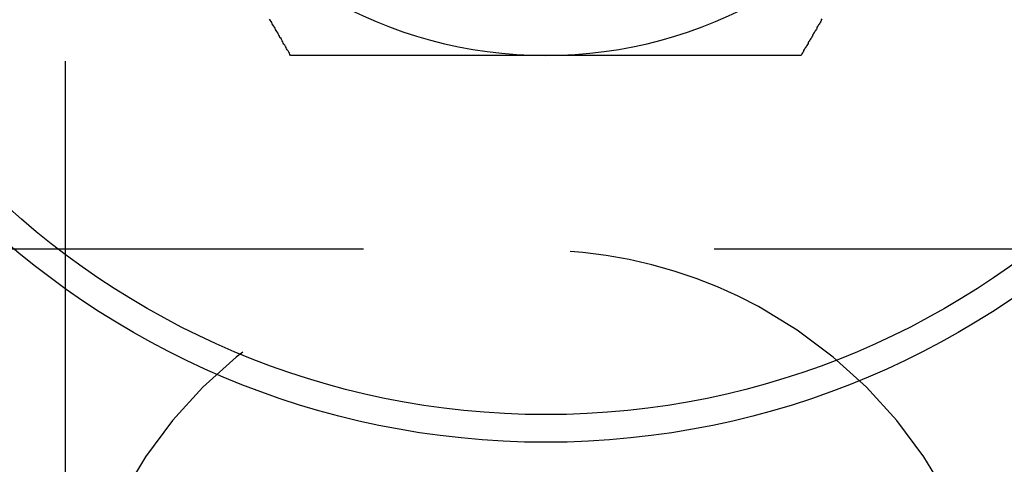
# Model space of a CAD drawing. Extents: x -3272 to -2352, y -772 to 226.
# Drawn here: x -3256 to -3238, y -502 to -494 of the extents above; entities that cross this region are included whole.
import ezdxf

# ---------------------------------------------------------------- set-up
doc = ezdxf.new("R2010")
doc.units = 0
doc.header["$LTSCALE"] = 2
doc.linetypes.add('VERDECKT', pattern=[9.525, 6.35, -3.175])
doc.layers.get('0').update_dxf_attribs({"linetype": 'CONTINUOUS'})
doc.layers.add('STEMPEL', color=3, linetype='CONTINUOUS')

# ---------------------------------------------------------------- blocks, each defined once
blk = doc.blocks.new('A$CB237D574')
at = {"color": 1, "linetype": 'VERDECKT'}
for p, q in [((-2337.308, -231.476), (-2337.308, -291.476)), ((-2344.608, -272.976), (-2312.608, -272.976))]:
    blk.add_line(p, q, dxfattribs=at)
for points in [[(-2333.23, -269.476, 0), (-2333.24, -269.456, 0), (-2333.25, -269.435, 0), (-2333.26, -269.415, 0), (-2333.27, -269.394, 0), (-2333.29, -269.374, 0), (-2333.3, -269.353, 0), (-2333.31, -269.332, 0), (-2333.32, -269.312, 0), (-2333.33, -269.291, 0), (-2333.35, -269.271, 0), (-2333.36, -269.25, 0), (-2333.37, -269.23, 0), (-2333.38, -269.209, 0), (-2333.39, -269.188, 0), (-2333.4, -269.168, 0), (-2333.42, -269.147, 0), (-2333.43, -269.127, 0), (-2333.44, -269.106, 0), (-2333.45, -269.085, 0), (-2333.46, -269.065, 0), (-2333.48, -269.044, 0), (-2333.49, -269.023, 0), (-2333.5, -269.003, 0), (-2333.51, -268.982, 0), (-2333.52, -268.962, 0), (-2333.54, -268.941, 0), (-2333.55, -268.92, 0), (-2333.56, -268.9, 0), (-2333.57, -268.879, 0), (-2333.58, -268.858, 0), (-2333.6, -268.838, 0), (-2333.61, -268.817, 0)], [(-2323.61, -268.814, 0), (-2323.62, -268.83, 0), (-2323.62, -268.845, 0), (-2323.63, -268.86, 0), (-2323.64, -268.876, 0), (-2323.65, -268.891, 0), (-2323.66, -268.907, 0), (-2323.67, -268.922, 0), (-2323.68, -268.938, 0), (-2323.69, -268.953, 0), (-2323.7, -268.969, 0), (-2323.7, -268.984, 0), (-2323.71, -268.999, 0), (-2323.72, -269.015, 0), (-2323.73, -269.03, 0), (-2323.74, -269.046, 0), (-2323.75, -269.061, 0), (-2323.76, -269.076, 0), (-2323.77, -269.092, 0), (-2323.78, -269.107, 0), (-2323.78, -269.123, 0), (-2323.79, -269.138, 0), (-2323.8, -269.153, 0), (-2323.81, -269.169, 0), (-2323.82, -269.184, 0), (-2323.83, -269.2, 0), (-2323.84, -269.215, 0), (-2323.85, -269.23, 0), (-2323.86, -269.246, 0), (-2323.86, -269.261, 0), (-2323.87, -269.277, 0), (-2323.88, -269.292, 0), (-2323.89, -269.307, 0), (-2323.9, -269.323, 0), (-2323.91, -269.338, 0), (-2323.92, -269.354, 0), (-2323.93, -269.369, 0), (-2323.94, -269.384, 0), (-2323.94, -269.4, 0), (-2323.95, -269.415, 0), (-2323.96, -269.43, 0), (-2323.97, -269.446, 0), (-2323.98, -269.461, 0), (-2323.99, -269.476, 0)], [(-2328.61, -269.476, 0), (-2328.63, -269.476, 0), (-2328.66, -269.476, 0), (-2328.68, -269.476, 0), (-2328.71, -269.476, 0), (-2328.73, -269.476, 0), (-2328.75, -269.476, 0), (-2328.78, -269.476, 0), (-2328.8, -269.476, 0), (-2328.83, -269.476, 0), (-2328.85, -269.476, 0), (-2328.88, -269.476, 0), (-2328.9, -269.476, 0), (-2328.93, -269.476, 0), (-2328.95, -269.476, 0), (-2328.98, -269.476, 0), (-2329, -269.476, 0), (-2329.02, -269.476, 0), (-2329.05, -269.476, 0), (-2329.07, -269.476, 0), (-2329.1, -269.476, 0), (-2329.12, -269.476, 0), (-2329.15, -269.476, 0), (-2329.17, -269.476, 0), (-2329.2, -269.476, 0), (-2329.22, -269.476, 0), (-2329.24, -269.476, 0), (-2329.27, -269.476, 0), (-2329.29, -269.476, 0), (-2329.32, -269.476, 0), (-2329.34, -269.476, 0), (-2329.37, -269.476, 0), (-2329.39, -269.476, 0), (-2329.42, -269.476, 0), (-2329.44, -269.476, 0), (-2329.46, -269.476, 0), (-2329.49, -269.476, 0), (-2329.51, -269.476, 0), (-2329.54, -269.476, 0), (-2329.56, -269.476, 0), (-2329.59, -269.476, 0), (-2329.61, -269.476, 0), (-2329.63, -269.476, 0), (-2329.66, -269.476, 0), (-2329.68, -269.476, 0), (-2329.71, -269.476, 0), (-2329.73, -269.476, 0), (-2329.76, -269.476, 0), (-2329.78, -269.476, 0), (-2329.81, -269.476, 0), (-2329.83, -269.476, 0), (-2329.85, -269.476, 0), (-2329.88, -269.476, 0), (-2329.9, -269.476, 0), (-2329.93, -269.476, 0), (-2329.95, -269.476, 0), (-2329.98, -269.476, 0), (-2330, -269.476, 0), (-2330.02, -269.476, 0), (-2330.05, -269.476, 0), (-2330.07, -269.476, 0), (-2330.1, -269.476, 0), (-2330.12, -269.476, 0), (-2330.15, -269.476, 0), (-2330.17, -269.476, 0), (-2330.19, -269.476, 0), (-2330.22, -269.476, 0), (-2330.24, -269.476, 0), (-2330.27, -269.476, 0), (-2330.29, -269.476, 0), (-2330.32, -269.476, 0), (-2330.34, -269.476, 0), (-2330.36, -269.476, 0), (-2330.39, -269.476, 0), (-2330.41, -269.476, 0), (-2330.44, -269.476, 0), (-2330.46, -269.476, 0), (-2330.49, -269.476, 0), (-2330.51, -269.476, 0), (-2330.53, -269.476, 0), (-2330.56, -269.476, 0), (-2330.58, -269.476, 0), (-2330.61, -269.476, 0), (-2330.63, -269.476, 0), (-2330.66, -269.476, 0), (-2330.68, -269.476, 0), (-2330.7, -269.476, 0), (-2330.73, -269.476, 0), (-2330.75, -269.476, 0), (-2330.78, -269.476, 0), (-2330.8, -269.476, 0), (-2330.83, -269.476, 0), (-2330.85, -269.476, 0), (-2330.87, -269.476, 0), (-2330.9, -269.476, 0), (-2330.92, -269.476, 0), (-2330.95, -269.476, 0), (-2330.97, -269.476, 0), (-2331, -269.476, 0), (-2331.02, -269.476, 0), (-2331.04, -269.476, 0), (-2331.07, -269.476, 0), (-2331.09, -269.476, 0), (-2331.12, -269.476, 0), (-2331.14, -269.476, 0), (-2331.16, -269.476, 0), (-2331.19, -269.476, 0), (-2331.21, -269.476, 0), (-2331.24, -269.476, 0), (-2331.26, -269.476, 0), (-2331.29, -269.476, 0), (-2331.31, -269.476, 0), (-2331.33, -269.476, 0), (-2331.36, -269.476, 0), (-2331.38, -269.476, 0), (-2331.41, -269.476, 0), (-2331.43, -269.476, 0), (-2331.46, -269.476, 0), (-2331.48, -269.476, 0), (-2331.5, -269.476, 0), (-2331.53, -269.476, 0), (-2331.55, -269.476, 0), (-2331.58, -269.476, 0), (-2331.6, -269.476, 0), (-2331.62, -269.476, 0), (-2331.65, -269.476, 0), (-2331.67, -269.476, 0), (-2331.7, -269.476, 0), (-2331.72, -269.476, 0), (-2331.74, -269.476, 0), (-2331.77, -269.476, 0), (-2331.79, -269.476, 0), (-2331.82, -269.476, 0), (-2331.84, -269.476, 0), (-2331.87, -269.476, 0), (-2331.89, -269.476, 0), (-2331.91, -269.476, 0), (-2331.94, -269.476, 0), (-2331.96, -269.476, 0), (-2331.99, -269.476, 0), (-2332.01, -269.476, 0), (-2332.03, -269.476, 0), (-2332.06, -269.476, 0), (-2332.08, -269.476, 0), (-2332.11, -269.476, 0), (-2332.13, -269.476, 0), (-2332.15, -269.476, 0), (-2332.18, -269.476, 0), (-2332.2, -269.476, 0), (-2332.23, -269.476, 0), (-2332.25, -269.476, 0), (-2332.27, -269.476, 0), (-2332.3, -269.476, 0), (-2332.32, -269.476, 0), (-2332.35, -269.476, 0), (-2332.37, -269.476, 0), (-2332.39, -269.476, 0), (-2332.42, -269.476, 0), (-2332.44, -269.476, 0), (-2332.47, -269.476, 0), (-2332.49, -269.476, 0), (-2332.51, -269.476, 0), (-2332.54, -269.476, 0), (-2332.56, -269.476, 0), (-2332.59, -269.476, 0), (-2332.61, -269.476, 0), (-2332.63, -269.476, 0), (-2332.66, -269.476, 0), (-2332.68, -269.476, 0), (-2332.7, -269.476, 0), (-2332.73, -269.476, 0), (-2332.75, -269.476, 0), (-2332.78, -269.476, 0), (-2332.8, -269.476, 0), (-2332.82, -269.476, 0), (-2332.85, -269.476, 0), (-2332.87, -269.476, 0), (-2332.89, -269.476, 0), (-2332.92, -269.476, 0), (-2332.94, -269.476, 0), (-2332.97, -269.476, 0), (-2332.99, -269.476, 0), (-2333.01, -269.476, 0), (-2333.04, -269.476, 0), (-2333.06, -269.476, 0), (-2333.08, -269.476, 0), (-2333.11, -269.476, 0), (-2333.13, -269.476, 0), (-2333.16, -269.476, 0), (-2333.18, -269.476, 0), (-2333.2, -269.476, 0), (-2333.23, -269.476, 0)], [(-2323.99, -269.476, 0), (-2324.01, -269.476, 0), (-2324.04, -269.476, 0), (-2324.06, -269.476, 0), (-2324.08, -269.476, 0), (-2324.11, -269.476, 0), (-2324.13, -269.476, 0), (-2324.15, -269.476, 0), (-2324.18, -269.476, 0), (-2324.2, -269.476, 0), (-2324.22, -269.476, 0), (-2324.25, -269.476, 0), (-2324.27, -269.476, 0), (-2324.29, -269.476, 0), (-2324.32, -269.476, 0), (-2324.34, -269.476, 0), (-2324.37, -269.476, 0), (-2324.39, -269.476, 0), (-2324.41, -269.476, 0), (-2324.44, -269.476, 0), (-2324.46, -269.476, 0), (-2324.48, -269.476, 0), (-2324.51, -269.476, 0), (-2324.53, -269.476, 0), (-2324.55, -269.476, 0), (-2324.58, -269.476, 0), (-2324.6, -269.476, 0), (-2324.62, -269.476, 0), (-2324.65, -269.476, 0), (-2324.67, -269.476, 0), (-2324.7, -269.476, 0), (-2324.72, -269.476, 0), (-2324.74, -269.476, 0), (-2324.77, -269.476, 0), (-2324.79, -269.476, 0), (-2324.81, -269.476, 0), (-2324.84, -269.476, 0), (-2324.86, -269.476, 0), (-2324.89, -269.476, 0), (-2324.91, -269.476, 0), (-2324.93, -269.476, 0), (-2324.96, -269.476, 0), (-2324.98, -269.476, 0), (-2325, -269.476, 0), (-2325.03, -269.476, 0), (-2325.05, -269.476, 0), (-2325.08, -269.476, 0), (-2325.1, -269.476, 0), (-2325.12, -269.476, 0), (-2325.15, -269.476, 0), (-2325.17, -269.476, 0), (-2325.19, -269.476, 0), (-2325.22, -269.476, 0), (-2325.24, -269.476, 0), (-2325.27, -269.476, 0), (-2325.29, -269.476, 0), (-2325.31, -269.476, 0), (-2325.34, -269.476, 0), (-2325.36, -269.476, 0), (-2325.39, -269.476, 0), (-2325.41, -269.476, 0), (-2325.43, -269.476, 0), (-2325.46, -269.476, 0), (-2325.48, -269.476, 0), (-2325.51, -269.476, 0), (-2325.53, -269.476, 0), (-2325.55, -269.476, 0), (-2325.58, -269.476, 0), (-2325.6, -269.476, 0), (-2325.62, -269.476, 0), (-2325.65, -269.476, 0), (-2325.67, -269.476, 0), (-2325.7, -269.476, 0), (-2325.72, -269.476, 0), (-2325.74, -269.476, 0), (-2325.77, -269.476, 0), (-2325.79, -269.476, 0), (-2325.82, -269.476, 0), (-2325.84, -269.476, 0), (-2325.87, -269.476, 0), (-2325.89, -269.476, 0), (-2325.91, -269.476, 0), (-2325.94, -269.476, 0), (-2325.96, -269.476, 0), (-2325.99, -269.476, 0), (-2326.01, -269.476, 0), (-2326.03, -269.476, 0), (-2326.06, -269.476, 0), (-2326.08, -269.476, 0), (-2326.11, -269.476, 0), (-2326.13, -269.476, 0), (-2326.15, -269.476, 0), (-2326.18, -269.476, 0), (-2326.2, -269.476, 0), (-2326.23, -269.476, 0), (-2326.25, -269.476, 0), (-2326.28, -269.476, 0), (-2326.3, -269.476, 0), (-2326.32, -269.476, 0), (-2326.35, -269.476, 0), (-2326.37, -269.476, 0), (-2326.4, -269.476, 0), (-2326.42, -269.476, 0), (-2326.45, -269.476, 0), (-2326.47, -269.476, 0), (-2326.49, -269.476, 0), (-2326.52, -269.476, 0), (-2326.54, -269.476, 0), (-2326.57, -269.476, 0), (-2326.59, -269.476, 0), (-2326.62, -269.476, 0), (-2326.64, -269.476, 0), (-2326.67, -269.476, 0), (-2326.69, -269.476, 0), (-2326.71, -269.476, 0), (-2326.74, -269.476, 0), (-2326.76, -269.476, 0), (-2326.79, -269.476, 0), (-2326.81, -269.476, 0), (-2326.84, -269.476, 0), (-2326.86, -269.476, 0), (-2326.89, -269.476, 0), (-2326.91, -269.476, 0), (-2326.93, -269.476, 0), (-2326.96, -269.476, 0), (-2326.98, -269.476, 0), (-2327.01, -269.476, 0), (-2327.03, -269.476, 0), (-2327.06, -269.476, 0), (-2327.08, -269.476, 0), (-2327.11, -269.476, 0), (-2327.13, -269.476, 0), (-2327.16, -269.476, 0), (-2327.18, -269.476, 0), (-2327.2, -269.476, 0), (-2327.23, -269.476, 0), (-2327.25, -269.476, 0), (-2327.28, -269.476, 0), (-2327.3, -269.476, 0), (-2327.33, -269.476, 0), (-2327.35, -269.476, 0), (-2327.38, -269.476, 0), (-2327.4, -269.476, 0), (-2327.43, -269.476, 0), (-2327.45, -269.476, 0), (-2327.48, -269.476, 0), (-2327.5, -269.476, 0), (-2327.52, -269.476, 0), (-2327.55, -269.476, 0), (-2327.57, -269.476, 0), (-2327.6, -269.476, 0), (-2327.62, -269.476, 0), (-2327.65, -269.476, 0), (-2327.67, -269.476, 0), (-2327.7, -269.476, 0), (-2327.72, -269.476, 0), (-2327.75, -269.476, 0), (-2327.77, -269.476, 0), (-2327.8, -269.476, 0), (-2327.82, -269.476, 0), (-2327.84, -269.476, 0), (-2327.87, -269.476, 0), (-2327.89, -269.476, 0), (-2327.92, -269.476, 0), (-2327.94, -269.476, 0), (-2327.97, -269.476, 0), (-2327.99, -269.476, 0), (-2328.02, -269.476, 0), (-2328.04, -269.476, 0), (-2328.07, -269.476, 0), (-2328.09, -269.476, 0), (-2328.12, -269.476, 0), (-2328.14, -269.476, 0), (-2328.17, -269.476, 0), (-2328.19, -269.476, 0), (-2328.21, -269.476, 0), (-2328.24, -269.476, 0), (-2328.26, -269.476, 0), (-2328.29, -269.476, 0), (-2328.31, -269.476, 0), (-2328.34, -269.476, 0), (-2328.36, -269.476, 0), (-2328.39, -269.476, 0), (-2328.41, -269.476, 0), (-2328.44, -269.476, 0), (-2328.46, -269.476, 0), (-2328.48, -269.476, 0), (-2328.51, -269.476, 0), (-2328.53, -269.476, 0), (-2328.56, -269.476, 0), (-2328.58, -269.476, 0), (-2328.61, -269.476, 0)]]:
    blk.add_polyline3d(points)
for radius in [15, 14.5]:
    blk.add_circle((-2328.608, -261.476), radius)
for start, end in [(210, 270), (270, 330)]:
    blk.add_arc((-2328.608, -261.476), 8, start, end)
blk.add_arc((-2328.808, -281.496), 8.5, 0.076, 179.924, dxfattribs=at)

msp = doc.modelspace()

# ---------------------------------------------------------------- block references
at = {"layer": 'STEMPEL'}
msp.add_blockref('A$CB237D574', (-917.926, -225.189, 125.516), dxfattribs=at)

doc.saveas('drawing.dxf')
